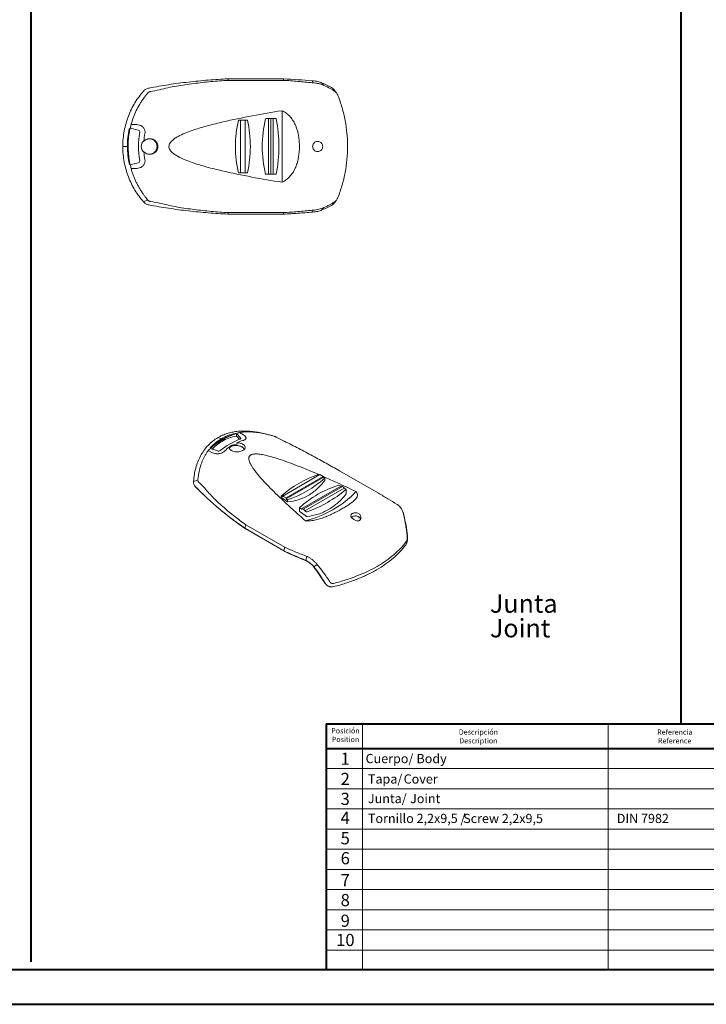
# Model space of a CAD drawing. Units: millimetres. Extents: x 0 to 841, y 0 to 594.
# Drawn here: x 416 to 613, y 0 to 283 of the extents above; entities that cross this region are included whole.
import ezdxf

# ---------------------------------------------------------------- set-up
doc = ezdxf.new("R2010")
doc.units = ezdxf.units.MM
doc.styles.add('SLDTEXTSTYLE0', font='TXT', dxfattribs={"width": 0.75})

# ---------------------------------------------------------------- blocks, each defined once
blk = doc.blocks.new('SW_NOTE_3')
at = {"color": 0, "linetype": 'Continuous', "lineweight": 0, "char_height": 2.646, "attachment_point": 1, "style": 'SLDTEXTSTYLE0'}
for s, insert in [('Cuerpo/', (0, 3.41)), ('Body', (14.63, 3.4))]:
    blk.add_mtext(s, dxfattribs=dict(at, insert=insert))
blk = doc.blocks.new('SW_NOTE_4')
at = {"color": 0, "linetype": 'Continuous', "lineweight": 0, "char_height": 2.6458, "attachment_point": 1, "style": 'SLDTEXTSTYLE0'}
for s, insert in [('Tornillo 2,2x9,5 /', (0, 3.41)), ('Screw 2,2x9,5', (27.38, 3.4))]:
    blk.add_mtext(s, dxfattribs=dict(at, insert=insert))
blk = doc.blocks.new('SW_NOTE_5')
at = {"color": 0, "linetype": 'Continuous', "lineweight": 0, "char_height": 2.646, "attachment_point": 1, "style": 'SLDTEXTSTYLE0'}
for s, insert in [('Tapa/', (0, 3.41)), ('Cover', (10.27, 3.4))]:
    blk.add_mtext(s, dxfattribs=dict(at, insert=insert))
blk = doc.blocks.new('SW_NOTE_6')
at = {"color": 0, "linetype": 'Continuous', "lineweight": 0, "char_height": 5.292, "attachment_point": 1, "style": 'SLDTEXTSTYLE0'}
for s, insert in [('Junta', (0, 6.82)), ('Joint', (0, -0.26))]:
    blk.add_mtext(s, dxfattribs=dict(at, insert=insert))
blk = doc.blocks.new('SW_NOTE_7')
at = {"color": 0, "linetype": 'Continuous', "lineweight": 0, "char_height": 2.646, "attachment_point": 1, "style": 'SLDTEXTSTYLE0'}
for s, insert in [('Junta/', (0, 3.41)), ('Joint', (12.12, 3.4))]:
    blk.add_mtext(s, dxfattribs=dict(at, insert=insert))
blk = doc.blocks.new('SW_NOTE_28')
at = {"color": 0, "linetype": 'Continuous', "lineweight": 0, "char_height": 1.5, "attachment_point": 2, "style": 'SLDTEXTSTYLE0'}
for s, insert in [('Descripción', (5.67, 1.93)), ('Description', (5.67, -0.57))]:
    blk.add_mtext(s, dxfattribs=dict(at, insert=insert))
blk = doc.blocks.new('SW_NOTE_29')
at = {"color": 0, "linetype": 'Continuous', "lineweight": 0, "char_height": 1.5, "attachment_point": 2, "style": 'SLDTEXTSTYLE0'}
for s, insert in [('Referencia', (5.23, 1.93)), ('Reference', (5.19, -0.57))]:
    blk.add_mtext(s, dxfattribs=dict(at, insert=insert))
blk = doc.blocks.new('SW_NOTE_32')
at = {"color": 0, "linetype": 'Continuous', "lineweight": 0, "char_height": 1.5, "attachment_point": 2, "style": 'SLDTEXTSTYLE0'}
for s, insert in [('Posición', (3.94, 1.93)), ('Position', (3.95, -0.57))]:
    blk.add_mtext(s, dxfattribs=dict(at, insert=insert))

msp = doc.modelspace()

# ---------------------------------------------------------------- linework, layer by layer
at = {"color": 7, "linetype": 'Continuous', "lineweight": 40}
for p, q in [((419.334, 12.25), (419.334, 586.25)), ((606.099, 80.619), (606.099, 380.825)), ((504.035, 80.619), (649.136, 80.619)), ((504.035, 80.619), (504.035, 10.045)), ((504.035, 73.619), (649.136, 73.619)), ((25.079, 10.045), (831.136, 10.045)), ((0.079, 0.045), (841.136, 0.045))]:
    msp.add_line(p, q, dxfattribs=at)
at = {"color": 7, "linetype": 'Continuous', "lineweight": 15}
for p, q in [((475.903, 266.049), (475.933, 265.622)), ((475.903, 266.049), (491.798, 266.049)), ((491.798, 266.049), (491.767, 265.622)), ((475.933, 265.622), (491.767, 265.622)), ((500.136, 265.457), (500.054, 264.915)), ((502.844, 264.85), (503.445, 264.157)), ((506.943, 262.171), (506.252, 263.007)), ((491.381, 236.324), (491.381, 256.897)), ((447.755, 251.915), (447.797, 251.904)), ((447.797, 251.904), (450.086, 251.29)), ((448.017, 252.95), (449.686, 252.95)), ((450.475, 252.739), (449.686, 252.95)), ((479.489, 254.16), (478.839, 254.16)), ((479.489, 254.16), (479.489, 239.06)), ((480.789, 254.16), (479.489, 254.16)), ((480.789, 239.06), (480.789, 254.16)), ((481.439, 254.16), (480.789, 254.16)), ((487.529, 254.61), (486.759, 254.61)), ((487.529, 254.61), (488.179, 254.61)), ((487.529, 254.61), (487.529, 238.61)), ((488.179, 254.61), (488.179, 238.61)), ((488.179, 254.61), (488.829, 254.61)), ((488.829, 238.61), (488.829, 254.61)), ((489.6, 254.61), (488.829, 254.61)), ((445.621, 246.61), (446.956, 246.61)), ((447.774, 241.311), (447.75, 241.304)), ((450.086, 241.93), (447.774, 241.311)), ((449.686, 240.27), (448.009, 240.27)), ((449.686, 240.27), (450.475, 240.481)), ((478.839, 239.06), (479.489, 239.06)), ((479.489, 239.06), (480.789, 239.06)), ((480.789, 239.06), (481.439, 239.06)), ((486.759, 238.61), (487.529, 238.61)), ((488.179, 238.61), (487.529, 238.61)), ((488.829, 238.61), (488.179, 238.61)), ((488.829, 238.61), (489.6, 238.61)), ((451.59, 230.669), (452.784, 231.256)), ((475.903, 227.171), (475.933, 227.599)), ((491.798, 227.171), (475.903, 227.171)), ((491.767, 227.599), (475.933, 227.599)), ((491.798, 227.171), (491.767, 227.599)), ((500.136, 227.764), (500.054, 228.306)), ((502.844, 228.371), (503.445, 229.063)), ((479.18, 164.431), (480.36, 163.75)), ((473.003, 162.969), (473.946, 162.616)), ((474.081, 161.836), (474.081, 162.199)), ((478.262, 164.108), (478.284, 164.094)), ((478.262, 163.365), (478.262, 164.108)), ((478.284, 164.094), (479.469, 162.909)), ((480.768, 163.342), (480.36, 163.75)), ((471.394, 158.574), (470.208, 159.259)), ((470.778, 159.779), (470.756, 159.782)), ((472.851, 159.088), (470.778, 159.779)), ((507.88, 153.425), (519.076, 146.961)), ((465.951, 150.354), (467.206, 150.685)), ((502.29, 152.287), (491.613, 146.123)), ((492.532, 145.592), (503.209, 151.756)), ((492.532, 145.347), (503.209, 151.511)), ((502.078, 152.164), (501.83, 152.307)), ((503.209, 151.756), (502.29, 152.287)), ((503.209, 151.756), (503.209, 151.511)), ((503.669, 151.246), (503.209, 151.511)), ((503.669, 150.618), (503.669, 151.246)), ((466.372, 148.998), (466.601, 148.728)), ((466.687, 148.633), (466.607, 148.733)), ((508.317, 148.959), (497.004, 142.428)), ((508.753, 148.923), (497.439, 142.392)), ((497.899, 141.882), (509.212, 148.413)), ((508.292, 148.944), (507.749, 149.258)), ((509.757, 148.098), (509.212, 148.413)), ((509.786, 146.772), (509.786, 148.058)), ((491.153, 145.752), (491.153, 146.143)), ((491.153, 146.143), (491.613, 145.878)), ((491.613, 146.123), (491.613, 145.878)), ((491.613, 146.123), (492.532, 145.592)), ((492.532, 145.592), (492.532, 145.347)), ((492.532, 145.347), (492.991, 145.082)), ((492.991, 144.454), (492.991, 145.082)), ((496.406, 142.767), (496.406, 141.753)), ((496.435, 142.727), (496.979, 142.412)), ((497.899, 141.882), (498.443, 141.567)), ((526.132, 141.502), (525.995, 141.839)), ((526.363, 140.725), (526.298, 140.806)), ((480.669, 136.909), (480.993, 137.903)), ((491.909, 130.42), (480.669, 136.909)), ((480.927, 136.698), (480.669, 136.909)), ((480.927, 136.698), (492.167, 130.21)), ((492.19, 131.44), (480.993, 137.903)), ((491.909, 130.42), (492.19, 131.44)), ((492.167, 130.21), (491.909, 130.42)), ((498.224, 127.663), (498.549, 128.781)), ((498.48, 127.436), (498.224, 127.663)), ((500.427, 125.908), (500.568, 125.833)), ((500.568, 125.833), (501.482, 126.48))]:
    msp.add_line(p, q, dxfattribs=at)
at = {"color": 7, "linetype": 'Continuous', "lineweight": 0}
for p, q in [((514.537, 80.619), (514.537, 10.045)), ((585.136, 80.619), (585.136, 10.045)), ((504.035, 67.819), (649.136, 67.819)), ((504.035, 62.019), (649.136, 62.019)), ((504.035, 56.219), (649.136, 56.219)), ((504.035, 50.419), (649.136, 50.419)), ((504.035, 44.619), (649.136, 44.619)), ((504.035, 38.819), (649.136, 38.819)), ((504.035, 33.019), (649.136, 33.019)), ((504.035, 27.219), (649.136, 27.219)), ((504.035, 21.419), (649.136, 21.419)), ((504.035, 15.619), (649.136, 15.619))]:
    msp.add_line(p, q, dxfattribs=at)
at = {"color": 7, "linetype": 'Continuous', "lineweight": 15, "flags": 128}
for points in [[(479.291, 162.458), (479.376, 162.499), (479.446, 162.548), (479.499, 162.603), (479.533, 162.664), (479.548, 162.726), (479.542, 162.79), (479.515, 162.851), (479.469, 162.909)], [(509.77, 148.026), (509.778, 148.034), (509.783, 148.044), (509.786, 148.054), (509.786, 148.063), (509.783, 148.073), (509.777, 148.082), (509.768, 148.091), (509.757, 148.098)], [(492.991, 144.454), (491.607, 145.431), (491.153, 145.752)], [(496.42, 142.797), (496.413, 142.789), (496.408, 142.779), (496.406, 142.77), (496.406, 142.76), (496.41, 142.751), (496.416, 142.742), (496.424, 142.734), (496.435, 142.727)], [(498.443, 140.294), (496.921, 141.369), (496.435, 141.712)]]:
    msp.add_lwpolyline(points, dxfattribs=at)
at = {"color": 7, "linetype": 'Continuous', "lineweight": 15}
for centre, radius, start, end in [((511.945, 246.61), 33.956, 167.15306, 192.84694), ((448.334, 246.61), 33.956, 347.15306, 12.84694), ((518.449, 246.61), 32.759, 166.00182, 193.99818), ((486.759, 254.51), 0.1, 90, 166.00182), ((489.6, 254.51), 0.1, 11.41974, 90), ((450.489, 246.61), 40, 348.58026, 11.41974), ((449.934, 250.721), 0.589, 349.27389, 75), ((471.637, 246.61), 21.5, 169.27389, 190.72611), ((449.934, 242.499), 0.589, 285, 10.72611), ((486.759, 238.71), 0.1, 193.99818, 270), ((489.6, 238.71), 0.1, 270, 348.58026), ((485.139, 143.405), 21.941, 109.2963, 130.96178), ((486.419, 143.576), 20.183, 110.68164, 129.31298), ((480.208, 162.716), 0.84, 1.59721, 48.19972), ((473.14, 159.911), 0.872, 250.64125, 304.37816), ((511.935, 122.474), 31.498, 108.7112, 131.28343), ((482.887, 174.915), 31.498, 288.7112, 311.28343), ((516.836, 120.372), 30.327, 107.6791, 132.31552), ((491.471, 167.302), 29.022, 283.17603, 316.81859), ((485.688, 176.808), 37.528, 290.07538, 309.91924), ((507.677, 149.118), 0.157, 62.93884, 108.9533), ((508.503, 148.561), 0.439, 55.43204, 115.04464), ((508.025, 147.806), 1.333, 27.09955, 56.94075), ((497.193, 142.04), 0.429, 55.02948, 119.84619), ((496.712, 141.274), 1.333, 27.09955, 56.94075), ((498.515, 141.707), 0.157, 242.92652, 290.46643)]:
    msp.add_arc(centre, radius, start, end, dxfattribs=at)
for centre, major_axis, ratio, start_param, end_param in [((453.256, 246.61), (-2.309, 0), 0.9743701, 5.4482005, 7.1181701), ((488.51, 129.092), (-56.404, 61.661), 0.2019379, 5.0905755, 5.1080187), ((492.608, 126.726), (-58.479, 63.93), 0.2019379, 5.1286778, 5.1356346), ((492.608, 126.726), (103.421, -36.41), 0.2184056, 1.8465518, 1.8535087), ((478.402, 159.705), (2.28, -0.051), 0.576899, 1.5471492, 2.8631242)]:
    msp.add_ellipse(centre, major_axis=major_axis, ratio=ratio, start_param=start_param, end_param=end_param, dxfattribs=at)
for points, knots in [([(453.164, 263.413), (455.033, 263.77), (456.91, 264.087), (460.678, 264.656), (462.569, 264.909), (466.362, 265.348), (468.265, 265.533), (472.078, 265.839), (473.989, 265.959), (475.903, 266.049)], [0, 0, 0, 0, 0.25, 0.25, 0.5, 0.5, 0.75, 0.75, 1, 1, 1, 1]), ([(453.158, 263.412), (452.845, 263.352), (452.554, 263.251), (452.016, 262.957), (451.781, 262.771), (451.589, 262.551)], [0, 0, 0, 0, 0.5, 0.5, 1, 1, 1, 1]), ([(456.188, 262.888), (456.987, 263.1), (457.786, 263.307), (459.402, 263.662), (460.217, 263.816), (461.854, 264.099), (462.676, 264.229), (464.321, 264.475), (465.145, 264.59), (467.621, 264.916), (469.278, 265.104), (472.598, 265.42), (474.262, 265.545), (475.933, 265.622)], [0, 0, 0, 0, 0.125, 0.125, 0.25, 0.25, 0.375, 0.375, 0.5, 0.5, 0.75, 0.75, 1, 1, 1, 1]), ([(491.767, 265.622), (493.154, 265.558), (494.538, 265.456), (497.298, 265.2), (498.674, 265.045), (500.054, 264.915)], [0, 0, 0, 0, 0.5, 0.5, 1, 1, 1, 1]), ([(500.136, 265.457), (500.399, 265.449), (500.657, 265.429), (501.164, 265.367), (501.414, 265.324), (501.88, 265.22), (502.102, 265.157), (502.506, 265.015), (502.687, 264.937), (502.844, 264.85)], [0, 0, 0, 0, 0.25, 0.25, 0.5, 0.5, 0.75, 0.75, 1, 1, 1, 1]), ([(500.207, 264.908), (500.507, 264.889), (500.804, 264.864), (501.241, 264.803), (501.387, 264.779), (501.669, 264.728), (501.806, 264.701), (502.073, 264.643), (502.203, 264.612), (502.454, 264.546), (502.576, 264.51), (502.923, 264.395), (503.131, 264.311), (503.313, 264.225)], [0, 0, 0, 0, 0.25, 0.25, 0.375, 0.375, 0.5, 0.5, 0.625, 0.625, 0.75, 0.75, 1, 1, 1, 1]), ([(502.844, 264.85), (503.437, 264.607), (503.992, 264.361), (505.006, 263.86), (505.466, 263.607), (505.875, 263.352)], [0, 0, 0, 0, 0.5, 0.5, 1, 1, 1, 1]), ([(506.672, 262.415), (506.456, 262.552), (506.222, 262.706), (505.731, 263.005), (505.474, 263.148), (504.665, 263.585), (504.072, 263.896), (503.445, 264.157)], [0, 0, 0, 0, 0.25, 0.25, 0.5, 0.5, 1, 1, 1, 1]), ([(506.263, 262.993), (506.196, 263.068), (506.065, 263.216), (505.944, 263.303), (505.885, 263.345)], [0, 0, 0, 0, 0.509793, 1, 1, 1, 1]), ([(445.621, 246.61), (445.621, 247.37), (445.657, 248.128), (445.799, 249.636), (445.904, 250.378), (446.179, 251.837), (446.35, 252.554), (446.753, 253.966), (446.985, 254.662), (447.774, 256.708), (448.406, 257.983), (449.859, 260.381), (450.685, 261.508), (451.587, 262.548)], [0, 0, 0, 0, 0.125, 0.125, 0.25, 0.25, 0.375, 0.375, 0.5, 0.5, 0.75, 0.75, 1, 1, 1, 1]), ([(448.017, 252.95), (448.024, 252.973), (448.219, 253.676), (448.668, 255.037), (449.494, 256.952), (450.308, 258.462), (450.939, 259.469), (451.314, 260.027), (451.714, 260.598), (452.213, 261.269), (452.634, 261.784), (452.829, 262.023)], [0, 0, 0, 0, 0.0066882, 0.2043363, 0.4031468, 0.6023527, 0.7015954, 0.7514982, 0.8008527, 0.9075868, 1, 1, 1, 1]), ([(452.829, 262.023), (452.87, 262.072), (452.918, 262.114), (453.02, 262.193), (453.076, 262.229), (453.192, 262.292), (453.253, 262.319), (453.382, 262.36), (453.449, 262.375), (453.516, 262.389)], [0, 0, 0, 0, 0.25, 0.25, 0.5, 0.5, 0.75, 0.75, 1, 1, 1, 1]), ([(507.42, 261.306), (507.394, 261.374), (507.365, 261.439), (507.306, 261.568), (507.275, 261.631), (507.181, 261.816), (507.116, 261.928), (506.982, 262.125), (506.917, 262.206), (506.82, 262.307), (506.789, 262.335), (506.73, 262.38), (506.701, 262.396), (506.672, 262.415)], [0, 0, 0, 0, 0.125, 0.125, 0.25, 0.25, 0.5, 0.5, 0.75, 0.75, 0.875, 0.875, 1, 1, 1, 1]), ([(507.42, 231.914), (507.885, 233.088), (508.29, 234.279), (508.989, 236.698), (509.283, 237.929), (509.987, 241.629), (510.223, 244.114), (510.222, 247.24), (510.207, 247.867), (510.147, 249.122), (510.102, 249.752), (509.922, 251.633), (509.744, 252.874), (509.275, 255.328), (508.984, 256.543), (508.289, 258.945), (507.885, 260.133), (507.42, 261.306)], [0, 0, 0, 0, 0.125, 0.125, 0.25, 0.25, 0.5, 0.5, 0.5625, 0.5625, 0.625, 0.625, 0.75, 0.75, 0.875, 0.875, 1, 1, 1, 1]), ([(491.381, 236.324), (488.484, 236.796), (485.592, 237.295), (479.823, 238.381), (476.945, 238.965), (472.657, 239.965), (471.231, 240.319), (468.399, 241.092), (466.991, 241.51), (464.91, 242.23), (464.221, 242.486), (462.865, 243.048), (462.195, 243.354), (461.23, 243.881), (460.915, 244.068), (460.306, 244.479), (460.013, 244.704), (459.615, 245.084), (459.488, 245.22), (459.26, 245.508), (459.159, 245.66), (458.994, 245.991), (458.933, 246.166), (458.873, 246.53), (458.875, 246.72), (458.941, 247.08), (459.005, 247.257), (459.173, 247.583), (459.276, 247.735), (459.623, 248.166), (459.893, 248.411), (460.47, 248.861), (460.777, 249.064), (461.399, 249.437), (461.716, 249.609), (462.683, 250.094), (463.345, 250.379), (464.687, 250.91), (465.368, 251.153), (467.428, 251.844), (468.815, 252.248), (471.6, 252.995), (472.999, 253.338), (477.209, 254.31), (480.032, 254.881), (485.695, 255.944), (488.535, 256.433), (491.381, 256.897)], [0, 0, 0, 0, 0.125, 0.125, 0.25, 0.25, 0.3125, 0.3125, 0.375, 0.375, 0.40625, 0.40625, 0.4375, 0.4375, 0.453125, 0.453125, 0.46875, 0.46875, 0.4765625, 0.4765625, 0.484375, 0.484375, 0.4921875, 0.4921875, 0.5, 0.5, 0.5078125, 0.5078125, 0.515625, 0.515625, 0.53125, 0.53125, 0.546875, 0.546875, 0.5625, 0.5625, 0.59375, 0.59375, 0.625, 0.625, 0.6875, 0.6875, 0.75, 0.75, 0.875, 0.875, 1, 1, 1, 1]), ([(491.381, 256.897), (491.843, 256.68), (492.269, 256.42), (492.863, 255.968), (493.052, 255.808), (493.417, 255.466), (493.593, 255.285), (494.088, 254.721), (494.38, 254.318), (494.896, 253.465), (495.123, 253.012), (495.701, 251.624), (495.96, 250.657), (496.216, 249.155), (496.279, 248.647), (496.361, 247.632), (496.381, 247.122), (496.381, 245.587), (496.303, 244.579), (496.051, 243.092), (495.944, 242.6), (495.675, 241.627), (495.512, 241.145), (495.128, 240.22), (494.906, 239.774), (494.391, 238.918), (494.094, 238.508), (493.438, 237.759), (493.077, 237.417), (492.477, 236.959), (492.268, 236.815), (491.836, 236.552), (491.612, 236.432), (491.381, 236.324)], [0, 0, 0, 0, 0.0625, 0.0625, 0.09375, 0.09375, 0.125, 0.125, 0.1875, 0.1875, 0.25, 0.25, 0.375, 0.375, 0.4375, 0.4375, 0.5, 0.5, 0.625, 0.625, 0.6875, 0.6875, 0.75, 0.75, 0.8125, 0.8125, 0.875, 0.875, 0.9375, 0.9375, 0.96875, 0.96875, 1, 1, 1, 1]), ([(451.986, 250.333), (452.011, 250.462), (452.023, 250.591), (452.023, 250.85), (452.011, 250.981), (451.962, 251.237), (451.927, 251.361), (451.833, 251.602), (451.773, 251.72), (451.636, 251.94), (451.557, 252.043), (451.381, 252.234), (451.282, 252.322), (450.969, 252.554), (450.73, 252.671), (450.475, 252.739)], [0, 0, 0, 0, 0.125, 0.125, 0.25, 0.25, 0.375, 0.375, 0.5, 0.5, 0.625, 0.625, 0.75, 0.75, 1, 1, 1, 1]), ([(447.742, 251.859), (447.673, 251.554), (447.609, 251.247), (447.419, 250.227), (447.318, 249.508), (447.182, 248.066), (447.146, 247.341), (447.146, 246.61)], [0.69530393, 0.69530393, 0.69530393, 0.69530393, 0.75, 0.75, 0.875, 0.875, 1, 1, 1, 1]), ([(451.587, 230.672), (451.136, 231.203), (450.705, 231.743), (449.884, 232.861), (449.497, 233.437), (448.774, 234.63), (448.436, 235.246), (447.81, 236.517), (447.521, 237.172), (446.998, 238.521), (446.762, 239.221), (446.355, 240.643), (446.183, 241.367), (445.904, 242.844), (445.798, 243.594), (445.656, 245.097), (445.621, 245.853), (445.621, 246.61)], [0, 0, 0, 0, 0.125, 0.125, 0.25, 0.25, 0.375, 0.375, 0.5, 0.5, 0.625, 0.625, 0.75, 0.75, 0.875, 0.875, 1, 1, 1, 1]), ([(447.146, 246.61), (447.223, 245.157), (447.317, 243.714), (447.61, 241.976), (447.673, 241.656), (447.743, 241.337)], [0, 0, 0, 0, 0.25, 0.25, 0.30678539, 0.30678539, 0.30678539, 0.30678539]), ([(451.695, 245.092), (451.849, 244.925), (452.033, 244.78), (452.428, 244.554), (452.646, 244.469), (452.979, 244.393), (453.092, 244.376), (453.32, 244.359), (453.436, 244.358), (453.778, 244.381), (454.004, 244.43), (454.434, 244.59), (454.634, 244.699), (455.002, 244.976), (455.162, 245.139), (455.565, 245.695), (455.717, 246.149), (455.717, 246.842), (455.68, 247.067), (455.537, 247.505), (455.432, 247.709), (455.028, 248.267), (454.646, 248.552), (454.004, 248.791), (453.776, 248.84), (453.322, 248.87), (453.089, 248.852), (452.756, 248.777), (452.647, 248.743), (452.433, 248.66), (452.328, 248.61), (452.13, 248.497), (452.036, 248.433), (451.858, 248.291), (451.773, 248.212), (451.695, 248.128)], [0, 0, 0, 0, 0.0625, 0.0625, 0.125, 0.125, 0.15625, 0.15625, 0.1875, 0.1875, 0.25, 0.25, 0.3125, 0.3125, 0.375, 0.375, 0.5, 0.5, 0.5625, 0.5625, 0.625, 0.625, 0.75, 0.75, 0.8125, 0.8125, 0.875, 0.875, 0.90625, 0.90625, 0.9375, 0.9375, 0.96875, 0.96875, 1, 1, 1, 1]), ([(453.251, 244.371), (453.329, 244.374), (453.542, 244.383), (453.877, 244.469), (454.247, 244.623), (454.584, 244.839), (454.882, 245.11), (455.124, 245.423), (455.306, 245.772), (455.436, 246.168), (455.453, 246.455), (455.463, 246.61)], [0, 0, 0, 0, 0.068127, 0.1829736, 0.2965446, 0.4134236, 0.5265739, 0.6432, 0.7529363, 0.866126, 1, 1, 1, 1]), ([(455.463, 246.61), (455.457, 246.731), (455.445, 246.976), (455.349, 247.332), (455.198, 247.67), (454.993, 247.978), (454.737, 248.252), (454.437, 248.485), (454.095, 248.669), (453.725, 248.8), (453.465, 248.834), (453.335, 248.851)], [0, 0, 0, 0, 0.1068094, 0.2167808, 0.3235735, 0.4333424, 0.5425078, 0.6546058, 0.7681161, 0.8847592, 1, 1, 1, 1]), ([(500.492, 247.511), (500.391, 247.383), (500.313, 247.241), (500.206, 246.933), (500.179, 246.773), (500.179, 246.447), (500.206, 246.287), (500.313, 245.979), (500.391, 245.837), (500.492, 245.709)], [0, 0, 0, 0, 0.25, 0.25, 0.5, 0.5, 0.75, 0.75, 1, 1, 1, 1]), ([(500.492, 245.709), (500.59, 245.586), (500.704, 245.482), (500.966, 245.311), (501.106, 245.248), (501.403, 245.169), (501.554, 245.153), (501.852, 245.169), (501.995, 245.199), (502.267, 245.299), (502.393, 245.368), (502.62, 245.54), (502.721, 245.643), (502.89, 245.876), (502.959, 246.01), (503.054, 246.296), (503.081, 246.452), (503.081, 246.762), (503.056, 246.919), (502.961, 247.207), (502.892, 247.34), (502.636, 247.696), (502.403, 247.872), (501.998, 248.021), (501.852, 248.052), (501.558, 248.067), (501.404, 248.052), (501.11, 247.974), (500.966, 247.91), (500.707, 247.741), (500.59, 247.635), (500.492, 247.511)], [0, 0, 0, 0, 0.0625, 0.0625, 0.125, 0.125, 0.1875, 0.1875, 0.25, 0.25, 0.3125, 0.3125, 0.375, 0.375, 0.4375, 0.4375, 0.5, 0.5, 0.5625, 0.5625, 0.625, 0.625, 0.75, 0.75, 0.8125, 0.8125, 0.875, 0.875, 0.9375, 0.9375, 1, 1, 1, 1]), ([(450.475, 240.481), (450.602, 240.516), (450.725, 240.561), (450.959, 240.674), (451.072, 240.743), (451.282, 240.898), (451.379, 240.985), (451.555, 241.175), (451.635, 241.28), (451.773, 241.5), (451.831, 241.615), (451.926, 241.857), (451.962, 241.984), (452.035, 242.365), (452.035, 242.63), (451.986, 242.888)], [0, 0, 0, 0, 0.125, 0.125, 0.25, 0.25, 0.375, 0.375, 0.5, 0.5, 0.625, 0.625, 0.75, 0.75, 1, 1, 1, 1]), ([(452.829, 231.199), (452.712, 231.346), (452.457, 231.667), (452.048, 232.198), (451.559, 232.854), (451.022, 233.623), (450.474, 234.485), (449.969, 235.377), (449.502, 236.299), (449.076, 237.24), (448.685, 238.203), (448.332, 239.186), (448.117, 239.882), (448.016, 240.247), (448.009, 240.27)], [0, 0, 0, 0, 0.05651966, 0.12313242, 0.19973129, 0.29956156, 0.39951931, 0.49899592, 0.59795008, 0.69802152, 0.79523192, 0.89400568, 0.99322074, 1, 1, 1, 1]), ([(451.59, 230.669), (451.781, 230.449), (452.011, 230.267), (452.548, 229.973), (452.845, 229.869), (453.158, 229.809)], [0, 0, 0, 0, 0.5, 0.5, 1, 1, 1, 1]), ([(453.515, 230.832), (453.448, 230.845), (453.381, 230.86), (453.252, 230.903), (453.191, 230.93), (453.017, 231.023), (452.91, 231.101), (452.829, 231.199)], [0, 0, 0, 0, 0.25, 0.25, 0.5, 0.5, 1, 1, 1, 1]), ([(475.903, 227.171), (473.989, 227.262), (472.078, 227.381), (468.265, 227.687), (466.362, 227.874), (462.569, 228.313), (460.678, 228.565), (456.91, 229.132), (455.032, 229.451), (453.163, 229.808)], [0, 0, 0, 0, 0.25, 0.25, 0.5, 0.5, 0.75, 0.75, 1, 1, 1, 1]), ([(475.933, 227.599), (474.297, 227.674), (472.667, 227.801), (469.414, 228.108), (467.79, 228.287), (464.553, 228.696), (462.938, 228.924), (460.538, 229.347), (459.742, 229.504), (458.162, 229.859), (457.378, 230.058), (456.593, 230.259)], [0, 0, 0, 0, 0.25, 0.25, 0.5, 0.5, 0.75, 0.75, 0.875, 0.875, 1, 1, 1, 1]), ([(505.875, 229.869), (505.466, 229.614), (505.006, 229.361), (503.992, 228.859), (503.437, 228.613), (502.844, 228.371)], [0, 0, 0, 0, 0.5, 0.5, 1, 1, 1, 1]), ([(503.445, 229.063), (503.758, 229.194), (504.064, 229.342), (504.652, 229.638), (504.934, 229.781), (505.473, 230.071), (505.732, 230.221), (506.223, 230.52), (506.456, 230.669), (506.672, 230.806)], [0, 0, 0, 0, 0.25, 0.25, 0.5, 0.5, 0.75, 0.75, 1, 1, 1, 1]), ([(505.885, 229.875), (505.945, 229.919), (506.067, 230.007), (506.201, 230.157), (506.269, 230.232)], [0, 0, 0, 0, 0.4934526, 1, 1, 1, 1]), ([(506.257, 230.219), (506.378, 230.366), (506.62, 230.659), (506.84, 230.925), (506.95, 231.058)], [0, 0, 0, 0, 0.5010667, 1, 1, 1, 1]), ([(506.672, 230.806), (506.73, 230.843), (506.788, 230.88), (506.882, 230.977), (506.915, 231.016), (506.981, 231.098), (507.014, 231.142), (507.113, 231.287), (507.18, 231.404), (507.274, 231.587), (507.305, 231.65), (507.365, 231.78), (507.393, 231.846), (507.42, 231.914)], [0, 0, 0, 0, 0.25, 0.25, 0.375, 0.375, 0.5, 0.5, 0.75, 0.75, 0.875, 0.875, 1, 1, 1, 1]), ([(500.054, 228.306), (498.674, 228.175), (497.299, 228.012), (494.538, 227.76), (493.154, 227.663), (491.767, 227.599)], [0, 0, 0, 0, 0.5, 0.5, 1, 1, 1, 1]), ([(500.136, 227.764), (498.75, 227.628), (497.363, 227.514), (494.583, 227.319), (493.191, 227.237), (491.798, 227.171)], [0, 0, 0, 0, 0.5, 0.5, 1, 1, 1, 1]), ([(502.844, 228.371), (502.687, 228.284), (502.507, 228.206), (502.105, 228.064), (501.882, 228.001), (501.416, 227.897), (501.168, 227.854), (500.658, 227.791), (500.399, 227.771), (500.136, 227.764)], [0, 0, 0, 0, 0.25, 0.25, 0.5, 0.5, 0.75, 0.75, 1, 1, 1, 1]), ([(503.313, 228.995), (503.131, 228.909), (502.923, 228.822), (502.463, 228.674), (502.208, 228.608), (501.673, 228.491), (501.391, 228.438), (500.804, 228.356), (500.507, 228.331), (500.207, 228.312)], [0, 0, 0, 0, 0.25, 0.25, 0.5, 0.5, 0.75, 0.75, 1, 1, 1, 1]), ([(473.003, 162.969), (473.268, 163.115), (473.801, 163.407), (474.777, 163.833), (475.938, 164.234), (477.31, 164.562), (478.745, 164.767), (480.223, 164.847), (481.727, 164.807), (483.253, 164.649), (484.499, 164.45), (485.237, 164.272), (485.455, 164.22)], [0, 0, 0, 0, 0.0754274, 0.151121, 0.2628778, 0.3754275, 0.4903792, 0.6061038, 0.7200888, 0.8347117, 0.9511592, 1, 1, 1, 1]), ([(479.18, 164.431), (479.201, 164.434), (479.836, 164.521), (481.115, 164.618), (483.053, 164.566), (484.697, 164.368), (485.855, 164.157), (486.515, 164.017), (487.201, 163.859), (488.029, 163.646), (488.691, 163.448), (488.998, 163.355)], [0, 0, 0, 0, 0.0066882, 0.2043363, 0.4031468, 0.6023527, 0.7015954, 0.7514982, 0.8008527, 0.9075868, 1, 1, 1, 1]), ([(465.951, 150.358), (466.008, 151.002), (466.084, 151.652), (466.295, 152.941), (466.428, 153.574), (466.76, 154.802), (466.957, 155.399), (467.413, 156.561), (467.672, 157.126), (468.256, 158.225), (468.584, 158.76), (469.302, 159.766), (469.692, 160.237), (470.539, 161.109), (470.995, 161.511), (471.958, 162.267), (472.467, 162.622), (473.003, 162.969)], [0, 0, 0, 0, 0.125, 0.125, 0.25, 0.25, 0.375, 0.375, 0.5, 0.5, 0.625, 0.625, 0.75, 0.75, 0.875, 0.875, 1, 1, 1, 1]), ([(474.081, 162.199), (473.107, 161.574), (472.154, 160.947), (471.133, 160.118), (470.95, 159.962), (470.774, 159.803)], [0, 0, 0, 0, 0.25, 0.25, 0.30678539, 0.30678539, 0.30678539, 0.30678539]), ([(474.081, 161.836), (473.784, 161.64), (473.19, 161.249), (472.329, 160.581), (471.687, 160.036), (471.365, 159.687), (471.293, 159.608)], [0, 0, 0, 0, 0.3020264, 0.6047839, 0.9104186, 1, 1, 1, 1]), ([(478.214, 164.098), (477.949, 164.002), (477.687, 163.902), (476.831, 163.564), (476.252, 163.312), (475.135, 162.779), (474.597, 162.497), (474.081, 162.199)], [0.69530393, 0.69530393, 0.69530393, 0.69530393, 0.75, 0.75, 0.875, 0.875, 1, 1, 1, 1]), ([(478.262, 163.365), (477.509, 163.221), (476.784, 163.022), (475.389, 162.514), (474.719, 162.204), (474.081, 161.836)], [0, 0, 0, 0, 0.5, 0.5, 1, 1, 1, 1]), ([(476.224, 160.227), (476.215, 160.089), (476.242, 159.948), (476.361, 159.683), (476.456, 159.555), (476.638, 159.383), (476.706, 159.329), (476.854, 159.228), (476.936, 159.18), (477.195, 159.051), (477.388, 158.982), (477.806, 158.881), (478.024, 158.849), (478.481, 158.825), (478.709, 158.833), (479.387, 158.915), (479.815, 159.047), (480.306, 159.33), (480.439, 159.435), (480.647, 159.664), (480.717, 159.785), (480.826, 160.158), (480.757, 160.416), (480.472, 160.762), (480.345, 160.872), (480.046, 161.068), (479.868, 161.157), (479.579, 161.267), (479.479, 161.299), (479.269, 161.357), (479.16, 161.382), (478.939, 161.423), (478.828, 161.438), (478.601, 161.46), (478.485, 161.466), (478.371, 161.467)], [0, 0, 0, 0, 0.0625, 0.0625, 0.125, 0.125, 0.15625, 0.15625, 0.1875, 0.1875, 0.25, 0.25, 0.3125, 0.3125, 0.375, 0.375, 0.5, 0.5, 0.5625, 0.5625, 0.625, 0.625, 0.75, 0.75, 0.8125, 0.8125, 0.875, 0.875, 0.90625, 0.90625, 0.9375, 0.9375, 0.96875, 0.96875, 1, 1, 1, 1]), ([(480.136, 162.095), (480.244, 162.125), (480.344, 162.159), (480.527, 162.236), (480.611, 162.28), (480.758, 162.373), (480.821, 162.423), (480.924, 162.529), (480.966, 162.585), (481.024, 162.7), (481.041, 162.759), (481.052, 162.881), (481.045, 162.944), (480.987, 163.131), (480.901, 163.257), (480.768, 163.378)], [0, 0, 0, 0, 0.125, 0.125, 0.25, 0.25, 0.375, 0.375, 0.5, 0.5, 0.625, 0.625, 0.75, 0.75, 1, 1, 1, 1]), ([(488.998, 163.355), (489.061, 163.336), (489.125, 163.314), (489.253, 163.267), (489.318, 163.242), (489.445, 163.19), (489.507, 163.163), (489.627, 163.108), (489.685, 163.079), (489.742, 163.05)], [0, 0, 0, 0, 0.25, 0.25, 0.5, 0.5, 0.75, 0.75, 1, 1, 1, 1]), ([(491.985, 161.917), (492.699, 161.571), (493.411, 161.222), (494.805, 160.519), (495.49, 160.166), (496.848, 159.457), (497.52, 159.102), (498.857, 158.39), (499.522, 158.034), (501.503, 156.965), (502.808, 156.252), (505.379, 154.831), (506.644, 154.124), (507.88, 153.425)], [0, 0, 0, 0, 0.125, 0.125, 0.25, 0.25, 0.375, 0.375, 0.5, 0.5, 0.75, 0.75, 1, 1, 1, 1]), ([(467.202, 150.773), (467.223, 150.949), (467.27, 151.333), (467.356, 151.949), (467.475, 152.692), (467.638, 153.526), (467.861, 154.414), (468.134, 155.28), (468.456, 156.126), (468.82, 156.941), (469.224, 157.73), (469.67, 158.487), (470.01, 158.99), (470.196, 159.243), (470.208, 159.259)], [0, 0, 0, 0, 0.05651966, 0.12313242, 0.19973129, 0.29956156, 0.39951931, 0.49899592, 0.59795008, 0.69802152, 0.79523192, 0.89400568, 0.99322074, 1, 1, 1, 1]), ([(472.101, 158.374), (472.215, 158.341), (472.334, 158.318), (472.58, 158.286), (472.708, 158.279), (472.967, 158.281), (473.096, 158.29), (473.355, 158.324), (473.486, 158.349), (473.739, 158.413), (473.862, 158.452), (474.1, 158.543), (474.215, 158.596), (474.536, 158.768), (474.723, 158.905), (474.872, 159.056)], [0, 0, 0, 0, 0.125, 0.125, 0.25, 0.25, 0.375, 0.375, 0.5, 0.5, 0.625, 0.625, 0.75, 0.75, 1, 1, 1, 1]), ([(480.554, 159.564), (480.554, 159.568), (480.537, 159.641), (480.446, 159.782), (480.28, 159.978), (480.046, 160.162), (479.763, 160.325), (479.433, 160.464), (479.074, 160.57), (478.69, 160.641), (478.303, 160.675), (477.914, 160.67), (477.544, 160.626), (477.194, 160.545), (476.879, 160.429), (476.605, 160.278), (476.393, 160.119), (476.299, 160.002), (476.259, 159.953)], [0, 0, 0, 0, 0.0034536, 0.0706203, 0.1396407, 0.208451, 0.2792576, 0.3479746, 0.4187593, 0.4861648, 0.5556101, 0.6215784, 0.6895161, 0.7545342, 0.8214642, 0.8860387, 0.9524922, 1, 1, 1, 1]), ([(498.086, 139.044), (496.991, 140.016), (494.799, 141.959), (491.951, 144.584), (489.518, 146.912), (487.71, 148.717), (486.182, 150.324), (485.057, 151.577), (484.122, 152.695), (483.444, 153.573), (482.894, 154.359), (482.475, 155.035), (482.128, 155.706), (481.917, 156.267), (481.825, 156.726), (481.814, 157.044), (481.863, 157.326), (481.956, 157.544), (482.092, 157.726), (482.233, 157.852), (482.402, 157.962), (482.598, 158.054), (482.878, 158.143), (483.215, 158.204), (483.7, 158.243), (484.308, 158.231), (485.033, 158.157), (485.765, 158.041), (486.748, 157.845), (487.964, 157.542), (489.398, 157.126), (491.312, 156.512), (493.671, 155.672), (496.461, 154.595), (499.207, 153.467), (501.108, 152.673), (502.077, 152.241), (502.153, 152.208)], [0, 0, 0, 0, 0.0990026, 0.1980311, 0.2646859, 0.3313677, 0.3763988, 0.4214587, 0.4520454, 0.4826637, 0.5036134, 0.5245991, 0.5440486, 0.5636263, 0.573674, 0.5838191, 0.590993, 0.5983081, 0.6033755, 0.6085747, 0.6116366, 0.6166615, 0.6218485, 0.6284722, 0.6352799, 0.6476163, 0.6602348, 0.6735172, 0.686867, 0.7138319, 0.7412817, 0.7687879, 0.8252262, 0.8817673, 0.938474, 0.9952051, 1, 1, 1, 1]), ([(465.951, 150.354), (465.931, 150.077), (465.965, 149.812), (466.136, 149.317), (466.273, 149.094), (466.452, 148.91)], [0, 0, 0, 0, 0.5, 0.5, 1, 1, 1, 1]), ([(467.427, 150.169), (467.39, 150.209), (467.352, 150.249), (467.291, 150.34), (467.267, 150.389), (467.211, 150.542), (467.19, 150.655), (467.202, 150.773)], [0, 0, 0, 0, 0.25, 0.25, 0.5, 0.5, 1, 1, 1, 1]), ([(503.669, 150.618), (503.003, 149.724), (502.277, 148.918), (501.093, 147.843), (500.682, 147.507), (499.828, 146.881), (499.383, 146.591), (498.008, 145.798), (497.054, 145.382), (495.075, 144.761), (494.05, 144.556), (492.991, 144.454)], [0, 0, 0, 0, 0.25, 0.25, 0.375, 0.375, 0.5, 0.5, 0.75, 0.75, 1, 1, 1, 1]), ([(503.209, 151.738), (504.582, 151.133), (507.759, 149.734), (510.868, 148.272), (512.634, 147.442)], [0, 0, 0, 0, 0.4323357, 1, 1, 1, 1]), ([(480.669, 136.909), (479.38, 137.787), (478.113, 138.702), (475.633, 140.593), (474.42, 141.57), (472.048, 143.578), (470.889, 144.61), (468.626, 146.726), (467.524, 147.808), (466.455, 148.907)], [0, 0, 0, 0, 0.25, 0.25, 0.5, 0.5, 0.75, 0.75, 1, 1, 1, 1]), ([(480.927, 136.698), (478.345, 138.453), (475.863, 140.34), (471.109, 144.337), (468.84, 146.444), (466.687, 148.633)], [0, 0, 0, 0, 0.5, 0.5, 1, 1, 1, 1]), ([(480.993, 137.903), (479.89, 138.65), (478.827, 139.447), (476.744, 141.09), (475.722, 141.933), (473.722, 143.662), (472.741, 144.546), (471.344, 145.933), (470.891, 146.407), (470.026, 147.387), (469.612, 147.892), (469.199, 148.395)], [0, 0, 0, 0, 0.25, 0.25, 0.5, 0.5, 0.75, 0.75, 0.875, 0.875, 1, 1, 1, 1]), ([(512.634, 147.442), (512.807, 147.227), (512.924, 147.02), (513.024, 146.712), (513.045, 146.61), (513.062, 146.407), (513.058, 146.305), (513.009, 146.003), (512.931, 145.807), (512.693, 145.416), (512.532, 145.22), (511.96, 144.639), (511.459, 144.257), (510.578, 143.66), (510.263, 143.458), (509.604, 143.051), (509.257, 142.845), (508.172, 142.218), (507.403, 141.798), (506.174, 141.174), (505.751, 140.968), (504.872, 140.564), (504.416, 140.366), (503.491, 139.998), (503.018, 139.827), (502.049, 139.52), (501.549, 139.384), (500.556, 139.173), (500.059, 139.095), (499.31, 139.032), (499.061, 139.02), (498.569, 139.017), (498.326, 139.025), (498.086, 139.044)], [0, 0, 0, 0, 0.0625, 0.0625, 0.09375, 0.09375, 0.125, 0.125, 0.1875, 0.1875, 0.25, 0.25, 0.375, 0.375, 0.4375, 0.4375, 0.5, 0.5, 0.625, 0.625, 0.6875, 0.6875, 0.75, 0.75, 0.8125, 0.8125, 0.875, 0.875, 0.9375, 0.9375, 0.96875, 0.96875, 1, 1, 1, 1]), ([(509.77, 146.727), (509.046, 145.798), (508.266, 144.96), (506.588, 143.469), (505.688, 142.815), (503.767, 141.706), (502.771, 141.266), (500.717, 140.603), (499.658, 140.378), (498.569, 140.261)], [0, 0, 0, 0, 0.25, 0.25, 0.5, 0.5, 0.75, 0.75, 1, 1, 1, 1]), ([(509.785, 146.772), (509.785, 146.766), (509.785, 146.75), (509.776, 146.736), (509.77, 146.727)], [0, 0, 0, 0, 0.37005472, 1, 1, 1, 1]), ([(519.076, 146.961), (520.012, 146.409), (520.918, 145.867), (522.688, 144.795), (523.552, 144.264), (524.436, 143.725)], [0, 0, 0, 0, 0.5, 0.5, 1, 1, 1, 1]), ([(496.435, 141.712), (496.428, 141.718), (496.414, 141.729), (496.406, 141.744), (496.407, 141.751), (496.407, 141.753)], [0, 0, 0, 0, 0.41339698, 0.82691018, 1, 1, 1, 1]), ([(524.539, 143.664), (524.738, 143.545), (524.93, 143.395), (525.196, 143.128), (525.282, 143.031), (525.446, 142.826), (525.524, 142.717), (525.671, 142.49), (525.741, 142.37), (525.872, 142.12), (525.933, 141.989), (526.097, 141.588), (526.184, 141.308), (526.253, 141.016)], [0, 0, 0, 0, 0.25, 0.25, 0.375, 0.375, 0.5, 0.5, 0.625, 0.625, 0.75, 0.75, 1, 1, 1, 1]), ([(526.126, 141.505), (526.169, 141.397), (526.269, 141.148), (526.329, 140.878), (526.363, 140.725)], [0, 0, 0, 0, 0.433514, 1, 1, 1, 1]), ([(498.569, 140.261), (498.56, 140.26), (498.549, 140.26), (498.537, 140.261), (498.526, 140.262), (498.514, 140.264), (498.502, 140.268), (498.491, 140.271), (498.479, 140.275), (498.469, 140.28), (498.459, 140.284), (498.451, 140.289), (498.443, 140.294)], [0, 0, 0, 0, 0.00003625358, 0.00003625358, 0.00003625358, 0.00007252237, 0.00007252237, 0.00007252237, 0.00010847994, 0.00010847994, 0.00010847994, 0.00014035987, 0.00014035987, 0.00014035987, 0.00014035987]), ([(511.165, 140.579), (511.147, 140.486), (511.154, 140.391), (511.218, 140.191), (511.273, 140.09), (511.427, 139.887), (511.523, 139.788), (511.744, 139.595), (511.867, 139.505), (512.13, 139.339), (512.268, 139.264), (512.55, 139.139), (512.694, 139.088), (512.978, 139.022), (513.122, 139.006), (513.392, 139.025), (513.521, 139.061), (513.74, 139.187), (513.833, 139.278), (513.97, 139.494), (514.016, 139.617), (514.086, 140.007), (514.045, 140.285), (513.865, 140.655), (513.783, 140.772), (513.586, 140.974), (513.466, 141.063), (513.203, 141.201), (513.056, 141.252), (512.753, 141.312), (512.596, 141.323), (512.439, 141.315)], [0, 0, 0, 0, 0.0625, 0.0625, 0.125, 0.125, 0.1875, 0.1875, 0.25, 0.25, 0.3125, 0.3125, 0.375, 0.375, 0.4375, 0.4375, 0.5, 0.5, 0.5625, 0.5625, 0.625, 0.625, 0.75, 0.75, 0.8125, 0.8125, 0.875, 0.875, 0.9375, 0.9375, 1, 1, 1, 1]), ([(512.439, 141.315), (512.277, 141.307), (512.122, 141.284), (511.828, 141.206), (511.696, 141.153), (511.465, 141.019), (511.371, 140.942), (511.229, 140.769), (511.184, 140.676), (511.165, 140.579)], [0, 0, 0, 0, 0.25, 0.25, 0.5, 0.5, 0.75, 0.75, 1, 1, 1, 1]), ([(512.44, 140.417), (512.437, 140.416), (512.273, 140.408), (511.955, 140.358), (511.569, 140.209), (511.417, 140.061), (511.35, 139.996)], [0, 0, 0, 0, 0.0055689, 0.3615258, 0.717341, 1, 1, 1, 1]), ([(513.939, 139.454), (513.934, 139.473), (513.881, 139.659), (513.717, 139.897), (513.462, 140.134), (513.177, 140.308), (512.823, 140.415), (512.551, 140.416), (512.44, 140.417)], [0, 0, 0, 0, 0.0328466, 0.3086954, 0.4480751, 0.5873638, 0.8301009, 1, 1, 1, 1]), ([(527.348, 134.541), (527.292, 135.065), (527.235, 135.591), (527.099, 136.641), (527.019, 137.164), (526.756, 138.735), (526.556, 139.777), (526.298, 140.806)], [0, 0, 0, 0, 0.25, 0.25, 0.5, 0.5, 1, 1, 1, 1]), ([(526.363, 140.725), (526.611, 139.742), (526.829, 138.751), (527.191, 136.758), (527.338, 135.758), (527.446, 134.758)], [0, 0, 0, 0, 0.5, 0.5, 1, 1, 1, 1]), ([(506.309, 121.041), (507.468, 121.33), (508.597, 121.656), (510.802, 122.364), (511.88, 122.748), (514.994, 123.97), (516.918, 124.876), (519.128, 126.153), (519.561, 126.416), (520.406, 126.955), (520.819, 127.233), (522.022, 128.078), (522.773, 128.659), (524.178, 129.853), (524.83, 130.466), (526.037, 131.725), (526.591, 132.37), (527.093, 133.039)], [0, 0, 0, 0, 0.125, 0.125, 0.25, 0.25, 0.5, 0.5, 0.5625, 0.5625, 0.625, 0.625, 0.75, 0.75, 0.875, 0.875, 1, 1, 1, 1]), ([(526.914, 132.039), (527.019, 132.18), (527.112, 132.349), (527.231, 132.645), (527.268, 132.751), (527.331, 132.97), (527.359, 133.084), (527.407, 133.321), (527.427, 133.445), (527.457, 133.696), (527.467, 133.823), (527.484, 134.209), (527.477, 134.474), (527.449, 134.734)], [0, 0, 0, 0, 0.25, 0.25, 0.375, 0.375, 0.5, 0.5, 0.625, 0.625, 0.75, 0.75, 1, 1, 1, 1]), ([(527.093, 133.039), (527.122, 133.077), (527.148, 133.123), (527.197, 133.22), (527.22, 133.272), (527.284, 133.438), (527.317, 133.561), (527.362, 133.83), (527.373, 133.97), (527.376, 134.186), (527.374, 134.258), (527.364, 134.4), (527.355, 134.47), (527.348, 134.541)], [0, 0, 0, 0, 0.125, 0.125, 0.25, 0.25, 0.5, 0.5, 0.75, 0.75, 0.875, 0.875, 1, 1, 1, 1]), ([(498.224, 127.663), (497.148, 128.088), (496.086, 128.527), (493.982, 129.445), (492.941, 129.922), (491.909, 130.42)], [0, 0, 0, 0, 0.5, 0.5, 1, 1, 1, 1]), ([(498.549, 128.781), (497.481, 129.213), (496.393, 129.609), (494.263, 130.477), (493.216, 130.94), (492.19, 131.44)], [0, 0, 0, 0, 0.5, 0.5, 1, 1, 1, 1]), ([(526.906, 132.029), (526.408, 131.364), (525.854, 130.716), (524.644, 129.452), (523.985, 128.833), (521.878, 127.047), (520.3, 125.944), (518.104, 124.676), (517.653, 124.428), (516.729, 123.943), (516.254, 123.706), (514.805, 123.015), (513.808, 122.584), (511.752, 121.778), (510.694, 121.403), (508.519, 120.71), (507.401, 120.392), (506.249, 120.104)], [0, 0, 0, 0, 0.125, 0.125, 0.25, 0.25, 0.5, 0.5, 0.5625, 0.5625, 0.625, 0.625, 0.75, 0.75, 0.875, 0.875, 1, 1, 1, 1]), ([(500.568, 125.833), (500.395, 126.02), (500.213, 126.2), (499.829, 126.551), (499.627, 126.722), (499.223, 127.037), (499.018, 127.185), (498.612, 127.45), (498.415, 127.565), (498.224, 127.663)], [0, 0, 0, 0, 0.25, 0.25, 0.5, 0.5, 0.75, 0.75, 1, 1, 1, 1]), ([(500.427, 125.908), (500.286, 126.067), (500.137, 126.221), (499.822, 126.518), (499.654, 126.663), (499.318, 126.926), (499.147, 127.048), (498.806, 127.265), (498.641, 127.358), (498.48, 127.436)], [0, 0, 0, 0, 0.25, 0.25, 0.5, 0.5, 0.75, 0.75, 1, 1, 1, 1]), ([(501.341, 126.634), (501.151, 126.856), (500.943, 127.065), (500.513, 127.477), (500.286, 127.678), (499.826, 128.039), (499.588, 128.201), (499.115, 128.492), (498.888, 128.622), (498.662, 128.725)], [0, 0, 0, 0, 0.25, 0.25, 0.5, 0.5, 0.75, 0.75, 1, 1, 1, 1]), ([(503.771, 121.09), (503.301, 121.882), (502.797, 122.675), (501.726, 124.258), (501.159, 125.049), (500.568, 125.833)], [0, 0, 0, 0, 0.5, 0.5, 1, 1, 1, 1]), ([(501.482, 126.48), (501.797, 126.073), (502.118, 125.676), (502.743, 124.878), (503.043, 124.474), (503.63, 123.664), (503.918, 123.262), (504.478, 122.455), (504.747, 122.05), (504.997, 121.638)], [0, 0, 0, 0, 0.25, 0.25, 0.5, 0.5, 0.75, 0.75, 1, 1, 1, 1]), ([(503.932, 120.837), (503.885, 120.879), (503.74, 121.008), (503.634, 121.176), (503.561, 121.289)], [0, 0, 0, 0, 0.3228385, 1, 1, 1, 1]), ([(503.782, 121.071), (503.906, 120.867), (504.056, 120.69), (504.322, 120.464), (504.417, 120.396), (504.614, 120.277), (504.717, 120.226), (504.933, 120.14), (505.046, 120.106), (505.275, 120.055), (505.391, 120.039), (505.746, 120.018), (505.991, 120.04), (506.232, 120.099)], [0, 0, 0, 0, 0.25, 0.25, 0.375, 0.375, 0.5, 0.5, 0.625, 0.625, 0.75, 0.75, 1, 1, 1, 1]), ([(503.925, 120.83), (503.929, 120.827), (504, 120.759), (504.07, 120.691), (504.137, 120.626)], [0, 0, 0, 0, 0.05147296, 1, 1, 1, 1]), ([(504.997, 121.638), (505.064, 121.527), (505.131, 121.417), (505.267, 121.283), (505.317, 121.243), (505.422, 121.17), (505.476, 121.137), (505.649, 121.055), (505.779, 121.026), (505.975, 121.009), (506.041, 121.008), (506.176, 121.017), (506.243, 121.024), (506.309, 121.041)], [0, 0, 0, 0, 0.25, 0.25, 0.375, 0.375, 0.5, 0.5, 0.75, 0.75, 0.875, 0.875, 1, 1, 1, 1])]:
    msp.add_open_spline(points, degree=3, knots=knots, dxfattribs=at)
for points in [[(491.798, 266.049), (494.584, 265.917), (497.365, 265.728), (500.136, 265.457)], [(453.158, 263.412), (453.16, 263.412), (453.162, 263.412), (453.164, 263.413)], [(500.054, 264.915), (500.105, 264.914), (500.156, 264.912), (500.207, 264.908)], [(503.445, 264.157), (503.4, 264.182), (503.357, 264.205), (503.313, 264.225)], [(505.885, 263.345), (505.882, 263.347), (505.878, 263.35), (505.875, 263.352)], [(451.589, 262.551), (451.589, 262.55), (451.588, 262.549), (451.587, 262.548)], [(453.516, 262.389), (454.404, 262.569), (455.295, 262.734), (456.188, 262.888)], [(447.742, 251.859), (447.746, 251.877), (447.751, 251.896), (447.755, 251.915)], [(448.017, 252.95), (447.938, 252.603), (447.865, 252.254), (447.797, 251.904)], [(446.956, 246.61), (446.953, 248.321), (447.134, 250), (447.493, 251.649)], [(447.742, 251.859), (447.658, 251.79), (447.575, 251.72), (447.493, 251.649)], [(451.695, 248.128), (451.751, 248.87), (451.849, 249.605), (451.986, 250.333)], [(447.52, 241.534), (447.149, 243.195), (446.959, 244.894), (446.956, 246.61)], [(451.986, 242.888), (451.849, 243.616), (451.751, 244.35), (451.695, 245.092)], [(447.52, 241.534), (447.593, 241.467), (447.668, 241.402), (447.743, 241.337)], [(447.75, 241.304), (447.748, 241.315), (447.745, 241.326), (447.743, 241.337)], [(447.774, 241.311), (447.781, 241.305), (447.789, 241.298), (447.796, 241.292)], [(447.796, 241.292), (447.86, 240.95), (447.932, 240.609), (448.009, 240.27)], [(451.587, 230.672), (451.588, 230.671), (451.589, 230.67), (451.59, 230.669)], [(453.163, 229.808), (453.161, 229.808), (453.16, 229.809), (453.158, 229.809)], [(456.593, 230.259), (455.563, 230.434), (454.537, 230.625), (453.515, 230.832)], [(505.875, 229.869), (505.878, 229.871), (505.882, 229.873), (505.885, 229.875)], [(500.207, 228.312), (500.156, 228.309), (500.105, 228.307), (500.054, 228.306)], [(503.313, 228.995), (503.357, 229.016), (503.401, 229.039), (503.445, 229.063)], [(479.18, 164.431), (478.878, 164.322), (478.58, 164.209), (478.284, 164.094)], [(470.756, 159.974), (471.668, 161.02), (472.735, 161.839), (473.946, 162.616)], [(473.946, 162.616), (475.154, 163.315), (476.469, 163.815), (477.889, 164.114)], [(478.214, 164.098), (478.105, 164.104), (477.997, 164.11), (477.889, 164.114)], [(478.214, 164.098), (478.23, 164.101), (478.246, 164.105), (478.262, 164.108)], [(478.371, 161.467), (478.935, 161.717), (479.524, 161.926), (480.136, 162.095)], [(478.371, 161.467), (478.412, 161.32), (478.45, 161.17), (478.485, 161.018)], [(489.742, 163.05), (490.497, 162.675), (491.244, 162.297), (491.985, 161.917)], [(470.78, 159.763), (470.584, 159.597), (470.393, 159.429), (470.208, 159.259)], [(470.756, 159.974), (470.76, 159.917), (470.767, 159.86), (470.774, 159.803)], [(470.756, 159.782), (470.762, 159.789), (470.768, 159.796), (470.774, 159.803)], [(470.778, 159.779), (470.779, 159.774), (470.779, 159.768), (470.78, 159.763)], [(474.872, 159.056), (475.289, 159.481), (475.739, 159.872), (476.224, 160.227)], [(465.951, 150.358), (465.951, 150.356), (465.951, 150.355), (465.951, 150.354)], [(469.199, 148.395), (468.595, 148.976), (468.004, 149.568), (467.427, 150.169)], [(466.455, 148.907), (466.454, 148.908), (466.453, 148.909), (466.452, 148.91)], [(524.436, 143.725), (524.471, 143.704), (524.506, 143.684), (524.539, 143.664)], [(526.298, 140.806), (526.284, 140.876), (526.269, 140.946), (526.253, 141.016)], [(527.449, 134.734), (527.448, 134.742), (527.447, 134.75), (527.446, 134.758)], [(492.167, 130.21), (494.228, 129.212), (496.333, 128.288), (498.48, 127.436)], [(526.906, 132.029), (526.909, 132.032), (526.911, 132.035), (526.914, 132.039)], [(498.662, 128.725), (498.623, 128.743), (498.586, 128.761), (498.549, 128.781)], [(503.561, 121.289), (502.641, 122.831), (501.583, 124.38), (500.427, 125.908)], [(501.341, 126.634), (501.387, 126.582), (501.434, 126.53), (501.482, 126.48)], [(503.771, 121.09), (503.774, 121.084), (503.778, 121.078), (503.782, 121.071)], [(506.232, 120.099), (506.238, 120.101), (506.244, 120.102), (506.249, 120.104)]]:
    msp.add_open_spline(points, degree=3, dxfattribs=at)

# ---------------------------------------------------------------- block references
at = {"color": 7, "linetype": 'Continuous', "lineweight": 0}
for name, p in [('SW_NOTE_6', (551.121, 111.062)), ('SW_NOTE_32', (505.675, 77.496)), ('SW_NOTE_28', (542.137, 77.112)), ('SW_NOTE_29', (599.027, 77.112)), ('SW_NOTE_3', (515.39, 68.595)), ('SW_NOTE_5', (516.065, 62.734)), ('SW_NOTE_7', (516.065, 57.111)), ('SW_NOTE_4', (516.065, 51.389))]:
    msp.add_blockref(name, p, dxfattribs=at)

# ---------------------------------------------------------------- texts
at = {"color": 7, "linetype": 'Continuous', "lineweight": 0, "attachment_point": 1, "style": 'SLDTEXTSTYLE0'}
for s, insert, char_height in [('1', (508.224, 72.385), 3.5), ('2', (508.224, 66.571), 3.5), ('3', (508.224, 60.846), 3.5), ('4', (508.224, 55.401), 3.5), ('DIN 7982', (587.583, 54.799), 2.6458), ('5', (508.224, 49.527), 3.5), ('6', (508.224, 43.789), 3.5), ('7', (508.224, 37.462), 3.5), ('8', (508.224, 31.758), 3.5), ('9', (508.224, 25.808), 3.5), ('10', (506.93, 20.281), 3.5)]:
    msp.add_mtext(s, dxfattribs=dict(at, insert=insert, char_height=char_height))

doc.saveas('drawing.dxf')
